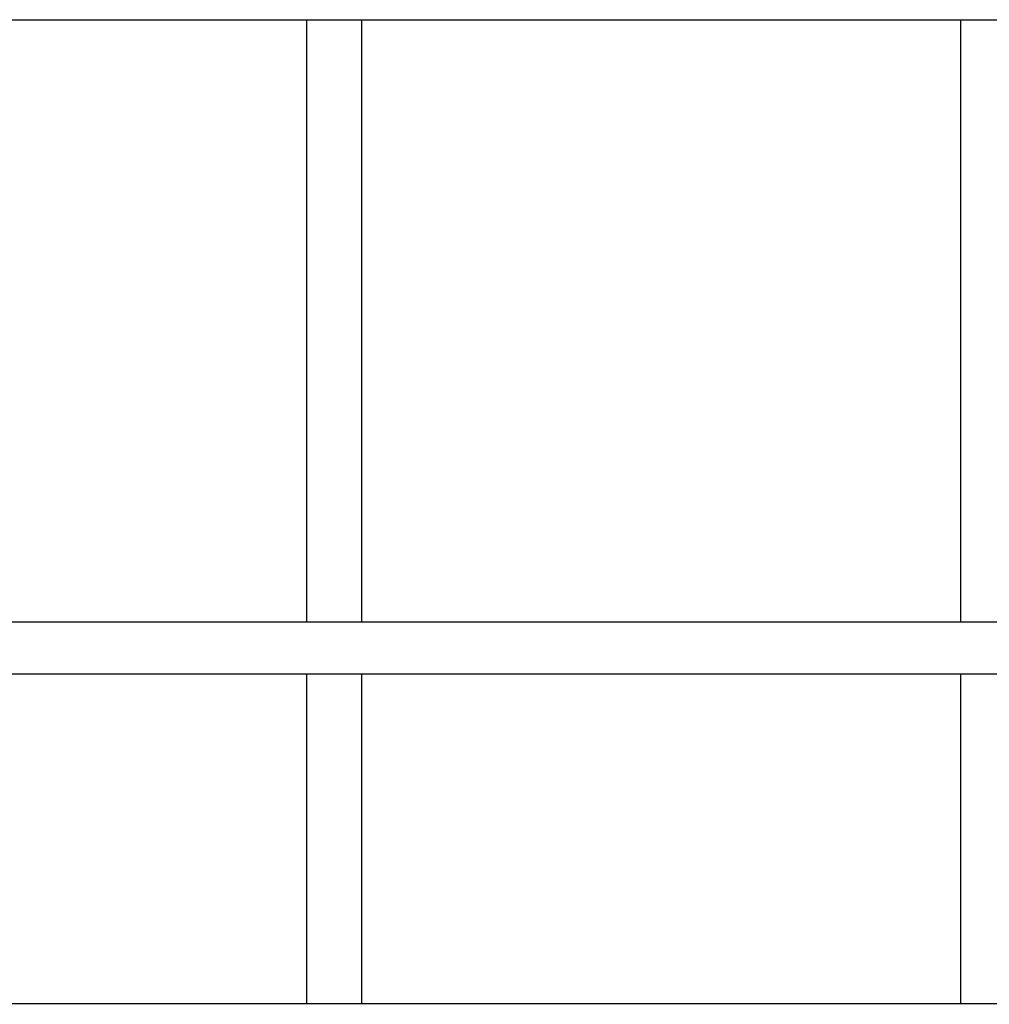
# Model space of a CAD drawing. Units: metres. Extents: x 144354.3 to 144370.2, y 6389204.5 to 6389231.6.
# Drawn here: x 144356.4 to 144358.2, y 6389206.5 to 6389208.3 of the extents above; entities that cross this region are included whole.
import ezdxf

# ---------------------------------------------------------------- set-up
doc = ezdxf.new("R2010")
doc.units = ezdxf.units.M
doc.layers.add('M-UTR', color=1, linetype='Continuous')

msp = doc.modelspace()

# ---------------------------------------------------------------- linework, layer by layer
at = {"layer": 'M-UTR'}
for p, q in [((144360.9654, 6389208.3372), (144354.5182, 6389208.3363)), ((144360.5904, 6389208.3363), (144354.5182, 6389208.3363)), ((144360.5904, 6389207.2322), (144354.5182, 6389207.2322)), ((144354.5182, 6389207.1372), (144360.5904, 6389207.1372)), ((144360.5904, 6389206.5322), (144354.5182, 6389206.5322))]:
    msp.add_line(p, q, dxfattribs=at)
for points in [[(144356.9182, 6389207.2313), (144356.9182, 6389208.3363)], [(144357.0182, 6389208.3363), (144357.0182, 6389207.2313)], [(144358.1182, 6389207.2313), (144358.1182, 6389208.3363)], [(144356.9182, 6389206.5313), (144356.9182, 6389207.1372)], [(144357.0182, 6389207.1372), (144357.0182, 6389206.5313)], [(144358.1182, 6389206.5313), (144358.1182, 6389207.1372)]]:
    msp.add_lwpolyline(points, dxfattribs=at)

doc.saveas('drawing.dxf')
